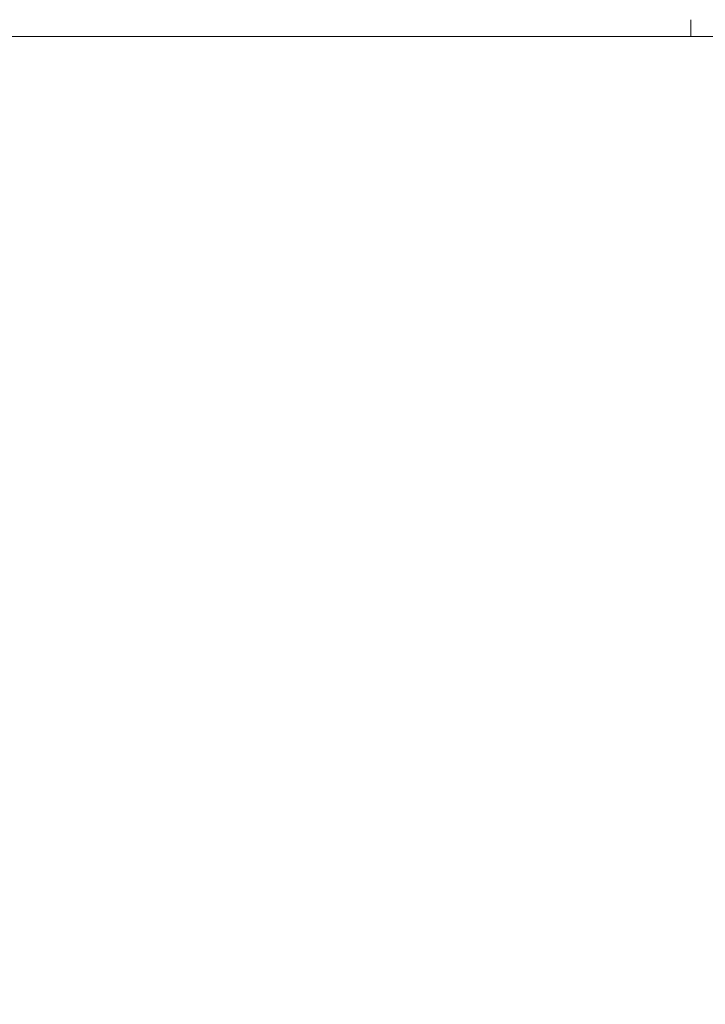
# Model space of a CAD drawing. Units: centimetres. Extents: x -2432 to 28226, y 2106 to 11456.
# Drawn here: x -1384 to -360, y 2106 to 3576 of the extents above; entities that cross this region are included whole.
import ezdxf

# ---------------------------------------------------------------- set-up
doc = ezdxf.new("R2010")
doc.units = ezdxf.units.CM
doc.header["$LTSCALE"] = 63.5
doc.layers.add('A01-_KADERS', color=20, linetype='Continuous', lineweight=18)
doc.layers.add('Geen', color=253, linetype='Continuous', lineweight=5)

msp = doc.modelspace()

# ---------------------------------------------------------------- linework, layer by layer
at = {"layer": 'A01-_KADERS', "color": 251, "lineweight": 18}
msp.add_line((-382.094, 3576), (-382.094, 3551), dxfattribs=at)
at = {"layer": 'Geen', "color": 7, "linetype": 'Continuous', "lineweight": 5}
msp.add_lwpolyline([(-2432, 6456), (1717.906, 6456), (1717.906, 3551), (-2432, 3551)], close=True, dxfattribs=at)

# ---------------------------------------------------------------- wipeouts: each hides what was drawn before it
at = {"color": 251, "linetype": 'Continuous', "lineweight": 5}
for points in [[(-1069.536, 2911.254), (-1011.066, 2911.254), (-1011.066, 2896.254), (-1069.536, 2896.254)], [(-693.536, 2911.254), (-635.066, 2911.254), (-635.066, 2896.254), (-693.536, 2896.254)], [(-378.356, 2607.258), (-378.356, 2679.758), (-363.356, 2679.758), (-363.356, 2607.258)], [(-1069.536, 2599.508), (-1011.066, 2599.508), (-1011.066, 2584.508), (-1069.536, 2584.508)], [(-693.536, 2599.508), (-635.066, 2599.508), (-635.066, 2584.508), (-693.536, 2584.508)], [(-363.356, 2410.004), (-363.356, 2337.504), (-378.356, 2337.504), (-378.356, 2410.004)], [(-1069.536, 2121.008), (-1011.066, 2121.008), (-1011.066, 2106.008), (-1069.536, 2106.008)], [(-693.536, 2121.008), (-635.066, 2121.008), (-635.066, 2106.008), (-693.536, 2106.008)]]:
    msp.add_wipeout(points, dxfattribs=at).dxf.layer = 'Geen'

# ---------------------------------------------------------------- next in the draw order: wipeouts: each hides what was drawn before it
for points in [[(-1069.536, 2891.254), (-1011.066, 2891.254), (-1011.066, 2876.254), (-1069.536, 2876.254)], [(-693.536, 2891.254), (-635.066, 2891.254), (-635.066, 2876.254), (-693.536, 2876.254)], [(-399.245, 2607.258), (-399.245, 2679.758), (-384.245, 2679.758), (-384.245, 2607.258)], [(-1069.536, 2581.008), (-1011.066, 2581.008), (-1011.066, 2566.008), (-1069.536, 2566.008)], [(-693.536, 2581.008), (-635.066, 2581.008), (-635.066, 2566.008), (-693.536, 2566.008)], [(-384.245, 2410.004), (-384.245, 2337.504), (-399.245, 2337.504), (-399.245, 2410.004)], [(-1069.536, 2141.008), (-1011.066, 2141.008), (-1011.066, 2126.008), (-1069.536, 2126.008)], [(-693.536, 2141.008), (-635.066, 2141.008), (-635.066, 2126.008), (-693.536, 2126.008)]]:
    msp.add_wipeout(points, dxfattribs=at).dxf.layer = 'Geen'

# ---------------------------------------------------------------- next in the draw order: wipeouts: each hides what was drawn before it
for points in [[(-1069.536, 2871.254), (-1011.066, 2871.254), (-1011.066, 2856.254), (-1069.536, 2856.254)], [(-693.536, 2871.254), (-635.066, 2871.254), (-635.066, 2856.254), (-693.536, 2856.254)], [(-420.134, 2607.258), (-420.134, 2679.758), (-405.134, 2679.758), (-405.134, 2607.258)], [(-1069.536, 2561.008), (-1011.066, 2561.008), (-1011.066, 2546.008), (-1069.536, 2546.008)], [(-693.536, 2561.008), (-635.066, 2561.008), (-635.066, 2546.008), (-693.536, 2546.008)], [(-405.134, 2410.004), (-405.134, 2337.504), (-420.134, 2337.504), (-420.134, 2410.004)], [(-1069.536, 2161.008), (-1011.066, 2161.008), (-1011.066, 2146.008), (-1069.536, 2146.008)], [(-693.536, 2161.008), (-635.066, 2161.008), (-635.066, 2146.008), (-693.536, 2146.008)]]:
    msp.add_wipeout(points, dxfattribs=at).dxf.layer = 'Geen'

# ---------------------------------------------------------------- next in the draw order: wipeouts: each hides what was drawn before it
for points in [[(-1069.536, 2851.254), (-1011.066, 2851.254), (-1011.066, 2836.254), (-1069.536, 2836.254)], [(-693.536, 2851.254), (-635.066, 2851.254), (-635.066, 2836.254), (-693.536, 2836.254)], [(-441.023, 2607.258), (-441.023, 2679.758), (-426.023, 2679.758), (-426.023, 2607.258)], [(-1069.536, 2541.008), (-1011.066, 2541.008), (-1011.066, 2526.008), (-1069.536, 2526.008)], [(-693.536, 2541.008), (-635.066, 2541.008), (-635.066, 2526.008), (-693.536, 2526.008)], [(-426.023, 2410.004), (-426.023, 2337.504), (-441.023, 2337.504), (-441.023, 2410.004)], [(-1069.536, 2181.008), (-1011.066, 2181.008), (-1011.066, 2166.008), (-1069.536, 2166.008)], [(-693.536, 2181.008), (-635.066, 2181.008), (-635.066, 2166.008), (-693.536, 2166.008)]]:
    msp.add_wipeout(points, dxfattribs=at).dxf.layer = 'Geen'

# ---------------------------------------------------------------- next in the draw order: wipeouts: each hides what was drawn before it
for points in [[(-1069.536, 2831.254), (-1011.066, 2831.254), (-1011.066, 2816.254), (-1069.536, 2816.254)], [(-693.536, 2831.254), (-635.066, 2831.254), (-635.066, 2816.254), (-693.536, 2816.254)], [(-461.912, 2607.258), (-461.912, 2679.758), (-446.912, 2679.758), (-446.912, 2607.258)], [(-1069.536, 2521.008), (-1011.066, 2521.008), (-1011.066, 2506.008), (-1069.536, 2506.008)], [(-693.536, 2521.008), (-635.066, 2521.008), (-635.066, 2506.008), (-693.536, 2506.008)], [(-446.912, 2410.004), (-446.912, 2337.504), (-461.912, 2337.504), (-461.912, 2410.004)], [(-1069.536, 2201.008), (-1011.066, 2201.008), (-1011.066, 2186.008), (-1069.536, 2186.008)], [(-693.536, 2201.008), (-635.066, 2201.008), (-635.066, 2186.008), (-693.536, 2186.008)]]:
    msp.add_wipeout(points, dxfattribs=at).dxf.layer = 'Geen'

# ---------------------------------------------------------------- next in the draw order: wipeouts: each hides what was drawn before it
for points in [[(-1069.536, 2811.254), (-1011.066, 2811.254), (-1011.066, 2796.254), (-1069.536, 2796.254)], [(-693.536, 2811.254), (-635.066, 2811.254), (-635.066, 2796.254), (-693.536, 2796.254)], [(-482.8, 2607.258), (-482.8, 2679.758), (-467.8, 2679.758), (-467.8, 2607.258)], [(-467.8, 2410.004), (-467.8, 2337.504), (-482.8, 2337.504), (-482.8, 2410.004)], [(-1069.536, 2221.008), (-1011.066, 2221.008), (-1011.066, 2206.008), (-1069.536, 2206.008)], [(-693.536, 2221.008), (-635.066, 2221.008), (-635.066, 2206.008), (-693.536, 2206.008)]]:
    msp.add_wipeout(points, dxfattribs=at).dxf.layer = 'Geen'

# ---------------------------------------------------------------- next in the draw order: wipeouts: each hides what was drawn before it
for points in [[(-1069.536, 2791.254), (-1011.066, 2791.254), (-1011.066, 2776.254), (-1069.536, 2776.254)], [(-693.536, 2791.254), (-635.066, 2791.254), (-635.066, 2776.254), (-693.536, 2776.254)], [(-503.689, 2607.258), (-503.689, 2679.758), (-488.689, 2679.758), (-488.689, 2607.258)], [(-488.689, 2410.004), (-488.689, 2337.504), (-503.689, 2337.504), (-503.689, 2410.004)], [(-1069.536, 2241.008), (-1011.066, 2241.008), (-1011.066, 2226.008), (-1069.536, 2226.008)], [(-693.536, 2241.008), (-635.066, 2241.008), (-635.066, 2226.008), (-693.536, 2226.008)]]:
    msp.add_wipeout(points, dxfattribs=at).dxf.layer = 'Geen'

# ---------------------------------------------------------------- next in the draw order: wipeouts: each hides what was drawn before it
for points in [[(-1069.536, 2771.254), (-1011.066, 2771.254), (-1011.066, 2756.254), (-1069.536, 2756.254)], [(-693.536, 2771.254), (-635.066, 2771.254), (-635.066, 2756.254), (-693.536, 2756.254)], [(-524.578, 2607.258), (-524.578, 2679.758), (-509.578, 2679.758), (-509.578, 2607.258)], [(-509.578, 2410.004), (-509.578, 2337.504), (-524.578, 2337.504), (-524.578, 2410.004)], [(-1069.536, 2261.008), (-1011.066, 2261.008), (-1011.066, 2246.008), (-1069.536, 2246.008)], [(-693.536, 2261.008), (-635.066, 2261.008), (-635.066, 2246.008), (-693.536, 2246.008)]]:
    msp.add_wipeout(points, dxfattribs=at).dxf.layer = 'Geen'

# ---------------------------------------------------------------- next in the draw order: wipeouts: each hides what was drawn before it
for points in [[(-1069.536, 2751.254), (-1011.066, 2751.254), (-1011.066, 2736.254), (-1069.536, 2736.254)], [(-693.536, 2751.254), (-635.066, 2751.254), (-635.066, 2736.254), (-693.536, 2736.254)], [(-545.467, 2607.258), (-545.467, 2679.758), (-530.467, 2679.758), (-530.467, 2607.258)], [(-530.467, 2410.004), (-530.467, 2337.504), (-545.467, 2337.504), (-545.467, 2410.004)], [(-1069.536, 2281.008), (-1011.066, 2281.008), (-1011.066, 2266.008), (-1069.536, 2266.008)], [(-693.536, 2281.008), (-635.066, 2281.008), (-635.066, 2266.008), (-693.536, 2266.008)]]:
    msp.add_wipeout(points, dxfattribs=at).dxf.layer = 'Geen'

# ---------------------------------------------------------------- next in the draw order: wipeouts: each hides what was drawn before it
for points in [[(-1069.536, 2731.254), (-1011.066, 2731.254), (-1011.066, 2716.254), (-1069.536, 2716.254)], [(-693.536, 2731.254), (-635.066, 2731.254), (-635.066, 2716.254), (-693.536, 2716.254)], [(-566.356, 2607.258), (-566.356, 2679.758), (-551.356, 2679.758), (-551.356, 2607.258)], [(-551.356, 2410.004), (-551.356, 2337.504), (-566.356, 2337.504), (-566.356, 2410.004)], [(-1069.536, 2301.008), (-1011.066, 2301.008), (-1011.066, 2286.008), (-1069.536, 2286.008)], [(-693.536, 2301.008), (-635.066, 2301.008), (-635.066, 2286.008), (-693.536, 2286.008)]]:
    msp.add_wipeout(points, dxfattribs=at).dxf.layer = 'Geen'

# ---------------------------------------------------------------- next in the draw order: wipeouts: each hides what was drawn before it
for points in [[(-1069.536, 2711.254), (-1011.066, 2711.254), (-1011.066, 2696.254), (-1069.536, 2696.254)], [(-693.536, 2711.254), (-635.066, 2711.254), (-635.066, 2696.254), (-693.536, 2696.254)], [(-587.245, 2607.258), (-587.245, 2679.758), (-572.245, 2679.758), (-572.245, 2607.258)], [(-572.245, 2410.004), (-572.245, 2337.504), (-587.245, 2337.504), (-587.245, 2410.004)], [(-1069.536, 2321.008), (-1011.066, 2321.008), (-1011.066, 2306.008), (-1069.536, 2306.008)], [(-693.536, 2321.008), (-635.066, 2321.008), (-635.066, 2306.008), (-693.536, 2306.008)]]:
    msp.add_wipeout(points, dxfattribs=at).dxf.layer = 'Geen'

# ---------------------------------------------------------------- next in the draw order: wipeouts: each hides what was drawn before it
for points in [[(-608.134, 2607.258), (-608.134, 2679.758), (-593.134, 2679.758), (-593.134, 2607.258)], [(-593.134, 2410.004), (-593.134, 2337.504), (-608.134, 2337.504), (-608.134, 2410.004)], [(-1069.536, 2341.008), (-1011.066, 2341.008), (-1011.066, 2326.008), (-1069.536, 2326.008)], [(-693.536, 2341.008), (-635.066, 2341.008), (-635.066, 2326.008), (-693.536, 2326.008)]]:
    msp.add_wipeout(points, dxfattribs=at).dxf.layer = 'Geen'

# ---------------------------------------------------------------- next in the draw order: wipeouts: each hides what was drawn before it
for points in [[(-629.023, 2607.258), (-629.023, 2679.758), (-614.023, 2679.758), (-614.023, 2607.258)], [(-1069.536, 2361.008), (-1011.066, 2361.008), (-1011.066, 2346.008), (-1069.536, 2346.008)], [(-693.536, 2361.008), (-635.066, 2361.008), (-635.066, 2346.008), (-693.536, 2346.008)]]:
    msp.add_wipeout(points, dxfattribs=at).dxf.layer = 'Geen'

# ---------------------------------------------------------------- next in the draw order: wipeouts: each hides what was drawn before it
for points in [[(-649.912, 2607.258), (-649.912, 2679.758), (-634.912, 2679.758), (-634.912, 2607.258)], [(-1069.536, 2381.008), (-1011.066, 2381.008), (-1011.066, 2366.008), (-1069.536, 2366.008)], [(-693.536, 2381.008), (-635.066, 2381.008), (-635.066, 2366.008), (-693.536, 2366.008)]]:
    msp.add_wipeout(points, dxfattribs=at).dxf.layer = 'Geen'

# ---------------------------------------------------------------- next in the draw order: wipeouts: each hides what was drawn before it
for points in [[(-670.801, 2607.258), (-670.801, 2679.758), (-655.801, 2679.758), (-655.801, 2607.258)], [(-1069.536, 2401.008), (-1011.066, 2401.008), (-1011.066, 2386.008), (-1069.536, 2386.008)], [(-693.536, 2401.008), (-635.066, 2401.008), (-635.066, 2386.008), (-693.536, 2386.008)]]:
    msp.add_wipeout(points, dxfattribs=at).dxf.layer = 'Geen'

# ---------------------------------------------------------------- next in the draw order: wipeouts: each hides what was drawn before it
for points in [[(-691.689, 2607.258), (-691.689, 2679.758), (-676.689, 2679.758), (-676.689, 2607.258)], [(-1069.536, 2421.008), (-1011.066, 2421.008), (-1011.066, 2406.008), (-1069.536, 2406.008)], [(-693.536, 2421.008), (-635.066, 2421.008), (-635.066, 2406.008), (-693.536, 2406.008)]]:
    msp.add_wipeout(points, dxfattribs=at).dxf.layer = 'Geen'

# ---------------------------------------------------------------- next in the draw order: wipeouts: each hides what was drawn before it
for points in [[(-712.578, 2607.258), (-712.578, 2679.758), (-697.578, 2679.758), (-697.578, 2607.258)], [(-1069.536, 2441.008), (-1011.066, 2441.008), (-1011.066, 2426.008), (-1069.536, 2426.008)], [(-693.536, 2441.008), (-635.066, 2441.008), (-635.066, 2426.008), (-693.536, 2426.008)], [(-614.023, 2410.004), (-614.023, 2337.504), (-629.023, 2337.504), (-629.023, 2410.004)]]:
    msp.add_wipeout(points, dxfattribs=at).dxf.layer = 'Geen'

# ---------------------------------------------------------------- next in the draw order: wipeouts: each hides what was drawn before it
for points in [[(-693.536, 2691.254), (-635.066, 2691.254), (-635.066, 2676.254), (-693.536, 2676.254)], [(-733.467, 2607.258), (-733.467, 2679.758), (-718.467, 2679.758), (-718.467, 2607.258)], [(-1069.536, 2461.008), (-1011.066, 2461.008), (-1011.066, 2446.008), (-1069.536, 2446.008)], [(-693.536, 2461.008), (-635.066, 2461.008), (-635.066, 2446.008), (-693.536, 2446.008)], [(-1069.536, 2432.755), (-1011.066, 2432.755), (-1011.066, 2417.755), (-1069.536, 2417.755)], [(-693.536, 2432.755), (-635.066, 2432.755), (-635.066, 2417.755), (-693.536, 2417.755)], [(-634.912, 2410.004), (-634.912, 2337.504), (-649.912, 2337.504), (-649.912, 2410.004)]]:
    msp.add_wipeout(points, dxfattribs=at).dxf.layer = 'Geen'

# ---------------------------------------------------------------- next in the draw order: wipeouts: each hides what was drawn before it
for points in [[(-754.356, 2607.258), (-754.356, 2679.758), (-739.356, 2679.758), (-739.356, 2607.258)], [(-693.536, 2671.254), (-635.066, 2671.254), (-635.066, 2656.254), (-693.536, 2656.254)], [(-1069.536, 2481.008), (-1011.066, 2481.008), (-1011.066, 2466.008), (-1069.536, 2466.008)], [(-693.536, 2481.008), (-635.066, 2481.008), (-635.066, 2466.008), (-693.536, 2466.008)], [(-1069.536, 2451.254), (-1011.066, 2451.254), (-1011.066, 2436.254), (-1069.536, 2436.254)], [(-693.536, 2451.254), (-635.066, 2451.254), (-635.066, 2436.254), (-693.536, 2436.254)], [(-655.801, 2410.004), (-655.801, 2337.504), (-670.801, 2337.504), (-670.801, 2410.004)]]:
    msp.add_wipeout(points, dxfattribs=at).dxf.layer = 'Geen'

# ---------------------------------------------------------------- next in the draw order: wipeouts: each hides what was drawn before it
for points in [[(-775.245, 2607.258), (-775.245, 2679.758), (-760.245, 2679.758), (-760.245, 2607.258)], [(-693.536, 2651.254), (-635.066, 2651.254), (-635.066, 2636.254), (-693.536, 2636.254)], [(-1069.536, 2501.008), (-1011.066, 2501.008), (-1011.066, 2486.008), (-1069.536, 2486.008)], [(-693.536, 2501.008), (-635.066, 2501.008), (-635.066, 2486.008), (-693.536, 2486.008)], [(-1069.536, 2471.254), (-1011.066, 2471.254), (-1011.066, 2456.254), (-1069.536, 2456.254)], [(-693.536, 2471.254), (-635.066, 2471.254), (-635.066, 2456.254), (-693.536, 2456.254)], [(-676.689, 2410.004), (-676.689, 2337.504), (-691.689, 2337.504), (-691.689, 2410.004)]]:
    msp.add_wipeout(points, dxfattribs=at).dxf.layer = 'Geen'

# ---------------------------------------------------------------- next in the draw order: wipeouts: each hides what was drawn before it
for points in [[(-796.134, 2607.258), (-796.134, 2679.758), (-781.134, 2679.758), (-781.134, 2607.258)], [(-693.536, 2631.254), (-635.066, 2631.254), (-635.066, 2616.254), (-693.536, 2616.254)], [(-1069.536, 2491.254), (-1011.066, 2491.254), (-1011.066, 2476.254), (-1069.536, 2476.254)], [(-693.536, 2491.254), (-635.066, 2491.254), (-635.066, 2476.254), (-693.536, 2476.254)], [(-697.578, 2410.004), (-697.578, 2337.504), (-712.578, 2337.504), (-712.578, 2410.004)]]:
    msp.add_wipeout(points, dxfattribs=at).dxf.layer = 'Geen'

# ---------------------------------------------------------------- next in the draw order: wipeouts: each hides what was drawn before it
for points in [[(-817.023, 2607.258), (-817.023, 2679.758), (-802.023, 2679.758), (-802.023, 2607.258)], [(-693.536, 2611.254), (-635.066, 2611.254), (-635.066, 2596.254), (-693.536, 2596.254)], [(-1069.536, 2511.254), (-1011.066, 2511.254), (-1011.066, 2496.254), (-1069.536, 2496.254)], [(-693.536, 2511.254), (-635.066, 2511.254), (-635.066, 2496.254), (-693.536, 2496.254)], [(-718.467, 2410.004), (-718.467, 2337.504), (-733.467, 2337.504), (-733.467, 2410.004)]]:
    msp.add_wipeout(points, dxfattribs=at).dxf.layer = 'Geen'

# ---------------------------------------------------------------- next in the draw order: wipeouts: each hides what was drawn before it
for points in [[(-837.912, 2607.258), (-837.912, 2679.758), (-822.912, 2679.758), (-822.912, 2607.258)], [(-693.536, 2591.254), (-635.066, 2591.254), (-635.066, 2576.254), (-693.536, 2576.254)], [(-739.356, 2410.004), (-739.356, 2337.504), (-754.356, 2337.504), (-754.356, 2410.004)]]:
    msp.add_wipeout(points, dxfattribs=at).dxf.layer = 'Geen'

# ---------------------------------------------------------------- next in the draw order: wipeouts: each hides what was drawn before it
for points in [[(-858.8, 2607.258), (-858.8, 2679.758), (-843.8, 2679.758), (-843.8, 2607.258)], [(-693.536, 2571.254), (-635.066, 2571.254), (-635.066, 2556.254), (-693.536, 2556.254)], [(-760.245, 2410.004), (-760.245, 2337.504), (-775.245, 2337.504), (-775.245, 2410.004)]]:
    msp.add_wipeout(points, dxfattribs=at).dxf.layer = 'Geen'

# ---------------------------------------------------------------- next in the draw order: wipeouts: each hides what was drawn before it
for points in [[(-879.689, 2607.258), (-879.689, 2679.758), (-864.689, 2679.758), (-864.689, 2607.258)], [(-693.536, 2551.254), (-635.066, 2551.254), (-635.066, 2536.254), (-693.536, 2536.254)], [(-781.134, 2410.004), (-781.134, 2337.504), (-796.134, 2337.504), (-796.134, 2410.004)]]:
    msp.add_wipeout(points, dxfattribs=at).dxf.layer = 'Geen'

# ---------------------------------------------------------------- next in the draw order: wipeouts: each hides what was drawn before it
for points in [[(-900.578, 2607.258), (-900.578, 2679.758), (-885.578, 2679.758), (-885.578, 2607.258)], [(-693.536, 2531.254), (-635.066, 2531.254), (-635.066, 2516.254), (-693.536, 2516.254)], [(-802.023, 2410.004), (-802.023, 2337.504), (-817.023, 2337.504), (-817.023, 2410.004)]]:
    msp.add_wipeout(points, dxfattribs=at).dxf.layer = 'Geen'

# ---------------------------------------------------------------- next in the draw order: wipeouts: each hides what was drawn before it
for points in [[(-921.467, 2607.258), (-921.467, 2679.758), (-906.467, 2679.758), (-906.467, 2607.258)], [(-822.912, 2410.004), (-822.912, 2337.504), (-837.912, 2337.504), (-837.912, 2410.004)]]:
    msp.add_wipeout(points, dxfattribs=at).dxf.layer = 'Geen'

# ---------------------------------------------------------------- next in the draw order: wipeouts: each hides what was drawn before it
for points in [[(-942.356, 2607.258), (-942.356, 2679.758), (-927.356, 2679.758), (-927.356, 2607.258)], [(-843.8, 2410.004), (-843.8, 2337.504), (-858.8, 2337.504), (-858.8, 2410.004)]]:
    msp.add_wipeout(points, dxfattribs=at).dxf.layer = 'Geen'

# ---------------------------------------------------------------- next in the draw order: wipeouts: each hides what was drawn before it
for points in [[(-963.245, 2607.258), (-963.245, 2679.758), (-948.245, 2679.758), (-948.245, 2607.258)], [(-864.689, 2410.004), (-864.689, 2337.504), (-879.689, 2337.504), (-879.689, 2410.004)]]:
    msp.add_wipeout(points, dxfattribs=at).dxf.layer = 'Geen'

# ---------------------------------------------------------------- next in the draw order: wipeouts: each hides what was drawn before it
for points in [[(-984.134, 2607.258), (-984.134, 2679.758), (-969.134, 2679.758), (-969.134, 2607.258)], [(-885.578, 2410.004), (-885.578, 2337.504), (-900.578, 2337.504), (-900.578, 2410.004)]]:
    msp.add_wipeout(points, dxfattribs=at).dxf.layer = 'Geen'

# ---------------------------------------------------------------- next in the draw order: wipeouts: each hides what was drawn before it
for points in [[(-1005.023, 2607.258), (-1005.023, 2679.758), (-990.023, 2679.758), (-990.023, 2607.258)], [(-906.467, 2410.004), (-906.467, 2337.504), (-921.467, 2337.504), (-921.467, 2410.004)]]:
    msp.add_wipeout(points, dxfattribs=at).dxf.layer = 'Geen'

# ---------------------------------------------------------------- next in the draw order: wipeouts: each hides what was drawn before it
for points in [[(-1025.912, 2607.258), (-1025.912, 2679.758), (-1010.912, 2679.758), (-1010.912, 2607.258)], [(-927.356, 2410.004), (-927.356, 2337.504), (-942.356, 2337.504), (-942.356, 2410.004)]]:
    msp.add_wipeout(points, dxfattribs=at).dxf.layer = 'Geen'

# ---------------------------------------------------------------- next in the draw order: wipeouts: each hides what was drawn before it
for points in [[(-1046.801, 2607.258), (-1046.801, 2679.758), (-1031.801, 2679.758), (-1031.801, 2607.258)], [(-948.245, 2410.004), (-948.245, 2337.504), (-963.245, 2337.504), (-963.245, 2410.004)]]:
    msp.add_wipeout(points, dxfattribs=at).dxf.layer = 'Geen'

# ---------------------------------------------------------------- next in the draw order: wipeouts: each hides what was drawn before it
for points in [[(-1067.689, 2607.258), (-1067.689, 2679.758), (-1052.689, 2679.758), (-1052.689, 2607.258)], [(-969.134, 2410.004), (-969.134, 2337.504), (-984.134, 2337.504), (-984.134, 2410.004)]]:
    msp.add_wipeout(points, dxfattribs=at).dxf.layer = 'Geen'

# ---------------------------------------------------------------- next in the draw order: wipeouts: each hides what was drawn before it
for points in [[(-1088.578, 2607.258), (-1088.578, 2679.758), (-1073.578, 2679.758), (-1073.578, 2607.258)], [(-990.023, 2410.004), (-990.023, 2337.504), (-1005.023, 2337.504), (-1005.023, 2410.004)]]:
    msp.add_wipeout(points, dxfattribs=at).dxf.layer = 'Geen'

# ---------------------------------------------------------------- next in the draw order: wipeouts: each hides what was drawn before it
for points in [[(-1069.536, 2691.254), (-1011.066, 2691.254), (-1011.066, 2676.254), (-1069.536, 2676.254)], [(-1109.467, 2607.258), (-1109.467, 2679.758), (-1094.467, 2679.758), (-1094.467, 2607.258)], [(-1010.912, 2410.004), (-1010.912, 2337.504), (-1025.912, 2337.504), (-1025.912, 2410.004)]]:
    msp.add_wipeout(points, dxfattribs=at).dxf.layer = 'Geen'

# ---------------------------------------------------------------- next in the draw order: wipeouts: each hides what was drawn before it
for points in [[(-1130.356, 2607.258), (-1130.356, 2679.758), (-1115.356, 2679.758), (-1115.356, 2607.258)], [(-1069.536, 2671.254), (-1011.066, 2671.254), (-1011.066, 2656.254), (-1069.536, 2656.254)], [(-1031.801, 2410.004), (-1031.801, 2337.504), (-1046.801, 2337.504), (-1046.801, 2410.004)]]:
    msp.add_wipeout(points, dxfattribs=at).dxf.layer = 'Geen'

# ---------------------------------------------------------------- next in the draw order: wipeouts: each hides what was drawn before it
for points in [[(-1151.245, 2607.258), (-1151.245, 2679.758), (-1136.245, 2679.758), (-1136.245, 2607.258)], [(-1069.536, 2651.254), (-1011.066, 2651.254), (-1011.066, 2636.254), (-1069.536, 2636.254)], [(-1052.689, 2410.004), (-1052.689, 2337.504), (-1067.689, 2337.504), (-1067.689, 2410.004)]]:
    msp.add_wipeout(points, dxfattribs=at).dxf.layer = 'Geen'

# ---------------------------------------------------------------- next in the draw order: wipeouts: each hides what was drawn before it
for points in [[(-1172.134, 2607.258), (-1172.134, 2679.758), (-1157.134, 2679.758), (-1157.134, 2607.258)], [(-1069.536, 2631.254), (-1011.066, 2631.254), (-1011.066, 2616.254), (-1069.536, 2616.254)], [(-1073.578, 2410.004), (-1073.578, 2337.504), (-1088.578, 2337.504), (-1088.578, 2410.004)]]:
    msp.add_wipeout(points, dxfattribs=at).dxf.layer = 'Geen'

# ---------------------------------------------------------------- next in the draw order: wipeouts: each hides what was drawn before it
for points in [[(-1193.023, 2607.258), (-1193.023, 2679.758), (-1178.023, 2679.758), (-1178.023, 2607.258)], [(-1069.536, 2611.254), (-1011.066, 2611.254), (-1011.066, 2596.254), (-1069.536, 2596.254)], [(-1094.467, 2410.004), (-1094.467, 2337.504), (-1109.467, 2337.504), (-1109.467, 2410.004)]]:
    msp.add_wipeout(points, dxfattribs=at).dxf.layer = 'Geen'

# ---------------------------------------------------------------- next in the draw order: wipeouts: each hides what was drawn before it
for points in [[(-1213.912, 2607.258), (-1213.912, 2679.758), (-1198.912, 2679.758), (-1198.912, 2607.258)], [(-1069.536, 2591.254), (-1011.066, 2591.254), (-1011.066, 2576.254), (-1069.536, 2576.254)], [(-1115.356, 2410.004), (-1115.356, 2337.504), (-1130.356, 2337.504), (-1130.356, 2410.004)]]:
    msp.add_wipeout(points, dxfattribs=at).dxf.layer = 'Geen'

# ---------------------------------------------------------------- next in the draw order: wipeouts: each hides what was drawn before it
for points in [[(-1234.8, 2607.258), (-1234.8, 2679.758), (-1219.8, 2679.758), (-1219.8, 2607.258)], [(-1069.536, 2571.254), (-1011.066, 2571.254), (-1011.066, 2556.254), (-1069.536, 2556.254)], [(-1136.245, 2410.004), (-1136.245, 2337.504), (-1151.245, 2337.504), (-1151.245, 2410.004)]]:
    msp.add_wipeout(points, dxfattribs=at).dxf.layer = 'Geen'

# ---------------------------------------------------------------- next in the draw order: wipeouts: each hides what was drawn before it
for points in [[(-1255.689, 2607.258), (-1255.689, 2679.758), (-1240.689, 2679.758), (-1240.689, 2607.258)], [(-1069.536, 2551.254), (-1011.066, 2551.254), (-1011.066, 2536.254), (-1069.536, 2536.254)], [(-1157.134, 2410.004), (-1157.134, 2337.504), (-1172.134, 2337.504), (-1172.134, 2410.004)]]:
    msp.add_wipeout(points, dxfattribs=at).dxf.layer = 'Geen'

# ---------------------------------------------------------------- next in the draw order: wipeouts: each hides what was drawn before it
for points in [[(-1276.578, 2607.258), (-1276.578, 2679.758), (-1261.578, 2679.758), (-1261.578, 2607.258)], [(-1069.536, 2531.254), (-1011.066, 2531.254), (-1011.066, 2516.254), (-1069.536, 2516.254)], [(-1178.023, 2410.004), (-1178.023, 2337.504), (-1193.023, 2337.504), (-1193.023, 2410.004)]]:
    msp.add_wipeout(points, dxfattribs=at).dxf.layer = 'Geen'

# ---------------------------------------------------------------- next in the draw order: wipeouts: each hides what was drawn before it
for points in [[(-1297.467, 2607.258), (-1297.467, 2679.758), (-1282.467, 2679.758), (-1282.467, 2607.258)], [(-1198.912, 2410.004), (-1198.912, 2337.504), (-1213.912, 2337.504), (-1213.912, 2410.004)]]:
    msp.add_wipeout(points, dxfattribs=at).dxf.layer = 'Geen'

# ---------------------------------------------------------------- next in the draw order: wipeouts: each hides what was drawn before it
for points in [[(-1318.356, 2607.258), (-1318.356, 2679.758), (-1303.356, 2679.758), (-1303.356, 2607.258)], [(-1219.8, 2410.004), (-1219.8, 2337.504), (-1234.8, 2337.504), (-1234.8, 2410.004)]]:
    msp.add_wipeout(points, dxfattribs=at).dxf.layer = 'Geen'

# ---------------------------------------------------------------- next in the draw order: wipeouts: each hides what was drawn before it
for points in [[(-1339.245, 2607.258), (-1339.245, 2679.758), (-1324.245, 2679.758), (-1324.245, 2607.258)], [(-1240.689, 2410.004), (-1240.689, 2337.504), (-1255.689, 2337.504), (-1255.689, 2410.004)]]:
    msp.add_wipeout(points, dxfattribs=at).dxf.layer = 'Geen'

# ---------------------------------------------------------------- next in the draw order: wipeouts: each hides what was drawn before it
for points in [[(-1360.134, 2607.258), (-1360.134, 2679.758), (-1345.134, 2679.758), (-1345.134, 2607.258)], [(-1261.578, 2410.004), (-1261.578, 2337.504), (-1276.578, 2337.504), (-1276.578, 2410.004)]]:
    msp.add_wipeout(points, dxfattribs=at).dxf.layer = 'Geen'

# ---------------------------------------------------------------- next in the draw order: wipeouts: each hides what was drawn before it
for points in [[(-1381.023, 2607.258), (-1381.023, 2679.758), (-1366.023, 2679.758), (-1366.023, 2607.258)], [(-1282.467, 2410.004), (-1282.467, 2337.504), (-1297.467, 2337.504), (-1297.467, 2410.004)]]:
    msp.add_wipeout(points, dxfattribs=at).dxf.layer = 'Geen'

# ---------------------------------------------------------------- next in the draw order: wipeouts: each hides what was drawn before it
msp.add_wipeout([(-1303.356, 2410.004), (-1303.356, 2337.504), (-1318.356, 2337.504), (-1318.356, 2410.004)], dxfattribs=at).dxf.layer = 'Geen'

# ---------------------------------------------------------------- next in the draw order: wipeouts: each hides what was drawn before it
msp.add_wipeout([(-1324.245, 2410.004), (-1324.245, 2337.504), (-1339.245, 2337.504), (-1339.245, 2410.004)], dxfattribs=at).dxf.layer = 'Geen'

# ---------------------------------------------------------------- next in the draw order: wipeouts: each hides what was drawn before it
msp.add_wipeout([(-1345.134, 2410.004), (-1345.134, 2337.504), (-1360.134, 2337.504), (-1360.134, 2410.004)], dxfattribs=at).dxf.layer = 'Geen'

# ---------------------------------------------------------------- next in the draw order: wipeouts: each hides what was drawn before it
msp.add_wipeout([(-1366.023, 2410.004), (-1366.023, 2337.504), (-1381.023, 2337.504), (-1381.023, 2410.004)], dxfattribs=at).dxf.layer = 'Geen'

doc.saveas('drawing.dxf')
